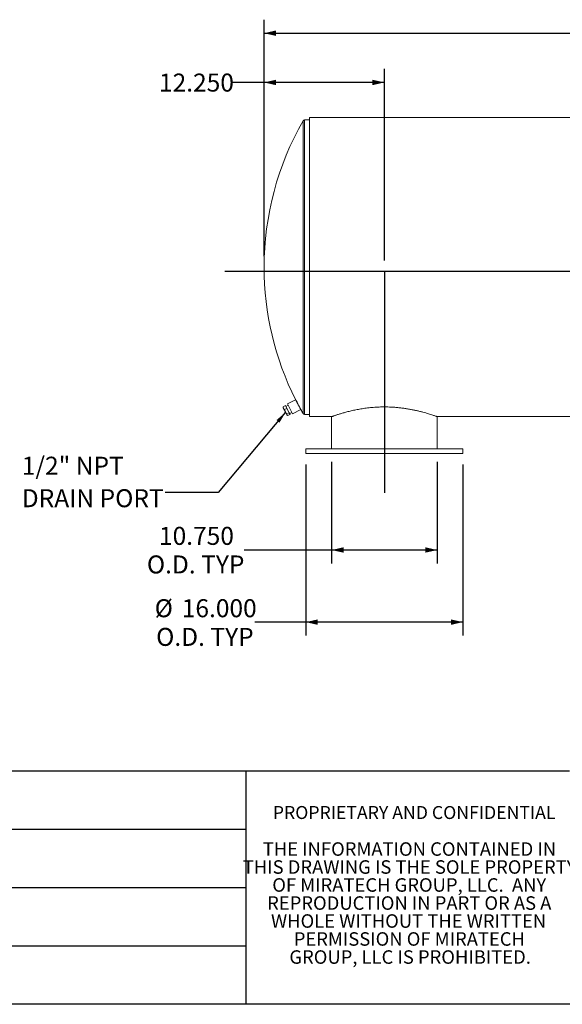
# Model space of a CAD drawing. Units: inches. Extents: x 11 to 231, y 11 to 173.
# Drawn here: x 85 to 140, y 11 to 111 of the extents above; entities that cross this region are included whole.
import ezdxf

# ---------------------------------------------------------------- set-up
doc = ezdxf.new("R2010")
doc.units = ezdxf.units.IN
doc.header["$LTSCALE"] = 22
doc.header["$MEASUREMENT"] = 0
doc.layers.add('FORMAT', color=7, linetype='Continuous')
doc.styles.add('SLDTEXTSTYLE0', font='TXT', dxfattribs={"width": 0.75})
doc.styles.add('SLDTEXTSTYLE3', font='TXT', dxfattribs={"width": 0.7})
doc.dimstyles.new('SLDDIMSTYLE1', dxfattribs={"dimtxt": 1.833333, "dimasz": 1.21, "dimexe": 0, "dimexo": 0.0625, "dimgap": 0.458333, "dimtad": 0, "dimtih": 1, "dimtoh": 1, "dimdec": 3, "dimrnd": 1e-09, "dimzin": 4, "dimdsep": 46, "dimtxsty": 'SLDTEXTSTYLE0', "dimsah": 1, "dimcen": 0.09, "dimadec": 0, "dimazin": 1, "dimtfac": 1, "dimtdec": 4, "dimtofl": 0, "dimtmove": 0, "dimatfit": 3, "dimfxl": 0, "dimfrac": 2, "dimtolj": 1, "dimtzin": 12, "dimarcsym": 0})
doc.dimstyles.new('SLDDIMSTYLE2', dxfattribs={"dimtxt": 0.18, "dimasz": 1.21, "dimexe": 0, "dimexo": 0.0625, "dimgap": 0, "dimtad": 0, "dimtih": 1, "dimtoh": 1, "dimdec": 0, "dimrnd": 1e-09, "dimzin": 0, "dimdsep": 46, "dimtxsty": 'Standard', "dimsah": 1, "dimcen": 0.09, "dimadec": 0, "dimazin": 0, "dimtfac": 1.21, "dimtdec": 0, "dimtofl": 0, "dimtmove": 0, "dimatfit": 3, "dimfxl": 0, "dimfrac": 2, "dimtolj": 1, "dimtzin": 0, "dimarcsym": 0})

# ---------------------------------------------------------------- blocks, each defined once
blk = doc.blocks.new('SW_NOTE_2')
at = {"layer": 'FORMAT', "color": 0, "char_height": 1.375, "attachment_point": 2, "style": 'SLDTEXTSTYLE3'}
for s, insert in [('THE INFORMATION CONTAINED IN', (12.78, 1.77)), ('THIS DRAWING IS THE SOLE PROPERTY', (12.8, -0.06)), ('OF MIRATECH GROUP, LLC.  ANY', (12.76, -1.89)), ('REPRODUCTION IN PART OR AS A', (12.76, -3.73)), ('WHOLE WITHOUT THE WRITTEN', (12.69, -5.56)), ('PERMISSION OF MIRATECH', (12.77, -7.39)), ('GROUP, LLC IS PROHIBITED.', (12.85, -9.23))]:
    blk.add_mtext(s, dxfattribs=dict(at, insert=insert))
blk = doc.blocks.new('_D_2')
at = {"layer": 'FORMAT'}
for p, q in [((109.67, 87.19), (109.67, 106.27)), ((121.92, 86.75), (121.92, 106.27)), ((109.67, 104.9), (106.4, 104.9)), ((121.92, 104.9), (109.67, 104.9))]:
    blk.add_line(p, q, dxfattribs=at)
for points in [[(109.67, 104.9), (110.88, 104.62), (110.88, 105.17)], [(121.92, 104.9), (120.71, 105.17), (120.71, 104.62)]]:
    blk.add_solid(points, dxfattribs=at)
at = {"layer": 'FORMAT', "insert": (98.96, 105.8), "char_height": 1.833, "attachment_point": 1, "style": 'SLDTEXTSTYLE0'}
blk.add_mtext('12.250', dxfattribs=at)
blk = doc.blocks.new('_D_4')
at = {"layer": 'FORMAT'}
for p, q in [((116.55, 66.24), (116.55, 55.9)), ((127.3, 66.24), (127.3, 55.9)), ((116.55, 57.27), (107.63, 57.27)), ((127.3, 57.27), (116.55, 57.27))]:
    blk.add_line(p, q, dxfattribs=at)
for points in [[(116.55, 57.27), (117.76, 57), (117.76, 57.55)], [(127.3, 57.27), (126.09, 57.55), (126.09, 57)]]:
    blk.add_solid(points, dxfattribs=at)
at = {"layer": 'FORMAT', "char_height": 1.833, "attachment_point": 1, "style": 'SLDTEXTSTYLE0'}
for s, insert in [('10.750', (98.96, 59.63)), ('O.D. TYP', (97.73, 56.72))]:
    blk.add_mtext(s, dxfattribs=dict(at, insert=insert))
blk = doc.blocks.new('_D_5')
at = {"layer": 'FORMAT'}
for p, q in [((113.92, 65.99), (113.92, 48.55)), ((129.92, 65.99), (129.92, 48.55)), ((113.92, 49.93), (108.73, 49.93)), ((129.92, 49.93), (113.92, 49.93))]:
    blk.add_line(p, q, dxfattribs=at)
for points in [[(113.92, 49.93), (115.13, 49.65), (115.13, 50.2)], [(129.92, 49.93), (128.71, 50.2), (128.71, 49.65)]]:
    blk.add_solid(points, dxfattribs=at)
at = {"layer": 'FORMAT', "char_height": 1.833, "attachment_point": 1, "style": 'SLDTEXTSTYLE0'}
for s, insert in [('%%c', (98.52, 52.26)), ('16.000', (101.28, 52.26)), ('O.D. TYP', (98.67, 49.34))]:
    blk.add_mtext(s, dxfattribs=dict(at, insert=insert))
blk = doc.blocks.new('_D_6')
at = {"layer": 'FORMAT'}
for p, q in [((109.67, 87.19), (109.67, 111.29)), ((217.67, 95.19), (217.67, 111.29)), ((109.67, 109.91), (159.27, 109.91)), ((217.67, 109.91), (168.07, 109.91))]:
    blk.add_line(p, q, dxfattribs=at)
for points in [[(109.67, 109.91), (110.88, 109.64), (110.88, 110.19)], [(217.67, 109.91), (216.46, 110.19), (216.46, 109.64)]]:
    blk.add_solid(points, dxfattribs=at)
at = {"layer": 'FORMAT', "insert": (159.27, 110.82), "char_height": 1.833, "attachment_point": 1, "style": 'SLDTEXTSTYLE0'}
blk.add_mtext('108.000', dxfattribs=at)
blk = doc.blocks.new('SW_NOTE_10')
at = {"layer": 'FORMAT', "color": 0, "char_height": 1.833, "attachment_point": 1, "style": 'SLDTEXTSTYLE0'}
for s, insert in [('1/2" NPT', (-14.61, 3.66)), ('DRAIN PORT', (-14.61, 0.35))]:
    blk.add_mtext(s, dxfattribs=dict(at, insert=insert))

msp = doc.modelspace()

# ---------------------------------------------------------------- linework, layer by layer
at = {"color": 7, "linetype": 'Continuous', "lineweight": 15}
for p, q in [((208.2992, 101.3192), (114.2992, 101.3192)), ((114.2992, 70.8575), (114.2992, 101.3192)), ((114.2992, 101.0883), (113.7992, 101.0883)), ((112.876, 72.5858), (112.0468, 72.1483)), ((113.401, 71.5908), (112.876, 72.5858)), ((111.6001, 71.8423), (111.8547, 71.9766)), ((111.6001, 71.8423), (111.6037, 71.8123)), ((111.6026, 71.8121), (111.6076, 71.7752)), ((111.6507, 71.6935), (111.6076, 71.7752)), ((111.8399, 71.335), (111.6507, 71.6935)), ((111.745, 71.5677), (111.9996, 71.7021)), ((112.001, 71.0297), (111.8399, 71.335)), ((111.9996, 71.7021), (111.8547, 71.9766)), ((112.1133, 72.0222), (111.8922, 71.9056)), ((111.9785, 71.1252), (112.2331, 71.2595)), ((112.2331, 71.2595), (111.9996, 71.7021)), ((112.5718, 71.1533), (112.0468, 72.1483)), ((112.3217, 71.0916), (112.2331, 71.2595)), ((112.2842, 71.1626), (112.5053, 71.2793)), ((112.5718, 71.1533), (113.401, 71.5908)), ((112.016, 71.0013), (112.001, 71.0297)), ((112.016, 71.0013), (112.0436, 70.9763)), ((112.0671, 70.9572), (112.3217, 71.0916)), ((113.7992, 71.0883), (114.2992, 71.0883)), ((114.2992, 70.8575), (116.5468, 70.8575)), ((114.2992, 70.8575), (114.2992, 70.8574)), ((114.2992, 70.8573), (114.2992, 70.8574)), ((114.2992, 70.8574), (116.5468, 70.8574)), ((114.2992, 70.8573), (116.5465, 70.8573)), ((116.5465, 70.8573), (116.5465, 67.5883)), ((127.2961, 70.8575), (170.1946, 70.8575)), ((127.2961, 70.8574), (127.2961, 70.8575)), ((127.2961, 70.8574), (127.2965, 70.8573)), ((127.2961, 70.8574), (170.1946, 70.8574)), ((127.2965, 70.8573), (170.1946, 70.8573)), ((127.2965, 70.8573), (127.2965, 67.5883)), ((113.9215, 67.5883), (113.9215, 67.0883)), ((121.9215, 67.5883), (113.9215, 67.5883)), ((129.9215, 67.5883), (121.9215, 67.5883)), ((129.9215, 67.0883), (129.9215, 67.5883)), ((121.9215, 67.0883), (113.9215, 67.0883)), ((129.9215, 67.0883), (121.9215, 67.0883))]:
    msp.add_line(p, q, dxfattribs=at)
at = {"color": 8, "linetype": 'Continuous', "lineweight": 15}
for p, q in [((113.6365, 71.1826), (113.6365, 100.9939)), ((113.7992, 71.0883), (113.7992, 101.0883))]:
    msp.add_line(p, q, dxfattribs=at)
at = {"color": 7, "linetype": 'Continuous', "lineweight": 15}
for centre, radius, start, end in [((139.6715, 86.0883), 30, 150.207831, 180), ((113.7992, 100.9008), 0.1875, 90, 150.207831), ((139.6715, 86.0883), 30, 180, 206.746175), ((139.6715, 86.0883), 30, 208.896574, 209.792169), ((113.7992, 71.2758), 0.1875, 209.792169, 270)]:
    msp.add_arc(centre, radius, start, end, dxfattribs=at)
for points, knots in [([(112.8812, 72.5871), (112.881, 72.5875), (112.8793, 72.5907), (112.8924, 72.5657), (112.9287, 72.4963), (112.9764, 72.4053), (113.0229, 72.3166), (113.0637, 72.2391), (113.1081, 72.1547), (113.1557, 72.0645), (113.2045, 71.9722), (113.2522, 71.8821), (113.297, 71.7976), (113.3354, 71.7253), (113.3669, 71.6661), (113.3894, 71.6239), (113.4026, 71.5992), (113.4098, 71.5857), (113.4073, 71.5904), (113.4067, 71.5914)], [0, 0, 0, 0, 0.01046161, 0.10037336, 0.1906932, 0.28747419, 0.34066358, 0.39511314, 0.45406755, 0.51452141, 0.57739165, 0.64210234, 0.70438223, 0.7688153, 0.82553017, 0.88439082, 0.93392581, 0.98521686, 1, 1, 1, 1]), ([(111.6507, 71.6935), (111.6397, 71.717), (111.6176, 71.7642), (111.6059, 71.8162), (111.6001, 71.8423)], [0, 0, 0, 0, 0.49778063, 1, 1, 1, 1]), ([(111.745, 71.5677), (111.7269, 71.5871), (111.6905, 71.6261), (111.664, 71.671), (111.6507, 71.6935)], [0, 0, 0, 0, 0.49811277, 1, 1, 1, 1]), ([(111.8399, 71.335), (111.8215, 71.3725), (111.7845, 71.4479), (111.7582, 71.5277), (111.745, 71.5677)], [0, 0, 0, 0, 0.49778063, 1, 1, 1, 1]), ([(111.9785, 71.1252), (111.9531, 71.1584), (111.902, 71.2252), (111.8607, 71.2983), (111.8399, 71.335)], [0, 0, 0, 0, 0.49811277, 1, 1, 1, 1]), ([(116.5468, 70.8575), (116.5478, 70.8578), (116.5508, 70.8589), (116.568, 70.865), (116.6041, 70.8778), (116.6568, 70.8963), (116.7255, 70.9202), (116.8099, 70.9493), (116.9097, 70.983), (117.0246, 71.0212), (117.154, 71.0632), (117.2977, 71.1086), (117.4549, 71.1569), (117.6253, 71.2076), (117.8084, 71.2599), (118.0037, 71.3135), (118.2108, 71.3677), (118.4289, 71.4217), (118.6579, 71.4751), (118.8966, 71.5271), (119.1447, 71.5772), (119.4016, 71.6247), (119.6667, 71.669), (119.9394, 71.7095), (120.2185, 71.7457), (120.5036, 71.7771), (120.7934, 71.8032), (121.0874, 71.8237), (121.3841, 71.8381), (121.6826, 71.8463), (121.9821, 71.8482), (122.2813, 71.8438), (122.5796, 71.833), (122.9178, 71.8137), (123.2935, 71.7827), (123.702, 71.7372), (124.0986, 71.6819), (124.4807, 71.6185), (124.8487, 71.5481), (125.2002, 71.4724), (125.5363, 71.3924), (125.8511, 71.3109), (126.1449, 71.2291), (126.4116, 71.1502), (126.6474, 71.0767), (126.8483, 71.0115), (127.0154, 70.9554), (127.1467, 70.9102), (127.2332, 70.8798), (127.2837, 70.8619), (127.292, 70.8589), (127.2961, 70.8575)], [0, 0, 0, 0, 0.00882058, 0.02646741, 0.04417463, 0.06182134, 0.07952727, 0.09717377, 0.11487771, 0.13252395, 0.15022559, 0.16787156, 0.18557096, 0.20321674, 0.22086246, 0.2385596, 0.25620524, 0.27390198, 0.29154766, 0.30924507, 0.32689092, 0.3445369, 0.36223723, 0.37988351, 0.3975867, 0.41523332, 0.43293956, 0.45058648, 0.46829537, 0.48594249, 0.50358966, 0.52130023, 0.53894735, 0.55665715, 0.58194967, 0.60724155, 0.63270667, 0.65807765, 0.68344942, 0.7094803, 0.73551161, 0.76231986, 0.78912799, 0.81669204, 0.84425538, 0.87139161, 0.89852686, 0.92652741, 0.95452703, 0.97719932, 1, 1, 1, 1]), ([(112.001, 71.0297), (111.9947, 71.0443), (111.982, 71.0736), (111.9796, 71.108), (111.9785, 71.1252)], [0, 0, 0, 0, 0.49778063, 1, 1, 1, 1]), ([(112.0671, 70.9572), (112.0536, 70.9678), (112.0266, 70.9891), (112.0096, 71.0161), (112.001, 71.0297)], [0, 0, 0, 0, 0.49811277, 1, 1, 1, 1])]:
    msp.add_open_spline(points, degree=3, knots=knots, dxfattribs=at)
at = {"layer": 'FORMAT'}
for p, q in [((221.6715, 85.6462), (105.6715, 85.6462)), ((121.9215, 85.6462), (121.9215, 63.0883)), ((107.7999, 34.76), (65.9999, 34.76)), ((140.7999, 34.76), (107.7999, 34.76)), ((107.7999, 34.76), (107.7999, 11)), ((107.7999, 28.82), (65.9999, 28.82)), ((107.7999, 22.88), (65.9999, 22.88)), ((65.9999, 16.94), (107.7999, 16.94)), ((230.9999, 11), (10.9999, 11))]:
    msp.add_line(p, q, dxfattribs=at)

# ---------------------------------------------------------------- block references
for name, p in [('SW_NOTE_10', (99.5913, 63.1144)), ('SW_NOTE_2', (111.6978, 25.7321))]:
    msp.add_blockref(name, p, dxfattribs=at)

# ---------------------------------------------------------------- texts
at = {"layer": 'FORMAT', "insert": (110.5575, 31.1941), "char_height": 1.32, "attachment_point": 1, "style": 'SLDTEXTSTYLE0'}
msp.add_mtext('PROPRIETARY AND CONFIDENTIAL', dxfattribs=at)

# ---------------------------------------------------------------- dimensions: what is measured, and where the dimension line sits
at = {"layer": 'FORMAT'}
for base, p2, picture, middle in [((217.6715, 109.9135), (217.6715, 94.0883), '_D_6', (163.6715, 109.9135)), ((121.9215, 104.8977), (121.9215, 85.6462), '_D_2', (102.6794, 104.8977))]:
    dim = msp.add_linear_dim(base=base, p1=(109.6715, 86.0883), p2=p2, dimstyle='SLDDIMSTYLE1', dxfattribs=at)
    dim.commit()
    dim.dimension.update_dxf_attribs({"geometry": picture, "text_midpoint": middle, "dimtype": 160})
for base, p1, p2, text, picture, middle in [((127.2965, 57.2701), (116.5465, 67.3383), (127.2965, 67.3383), '<>\\PO.D. TYP', '_D_4', (102.6794, 57.2701)), ((129.9215, 49.9276), (113.9215, 67.0883), (129.9215, 67.0883), '%%c<>\\PO.D. TYP', '_D_5', (103.6241, 49.9276))]:
    dim = msp.add_linear_dim(base=base, p1=p1, p2=p2, text=text, dimstyle='SLDDIMSTYLE1', dxfattribs=at)
    dim.commit()
    dim.dimension.update_dxf_attribs({"geometry": picture, "text_midpoint": middle, "dimtype": 160})

# ---------------------------------------------------------------- leaders
msp.add_leader([(111.8581, 71.3019), (105.0047, 63.1144), (99.5913, 63.1144)], dimstyle='SLDDIMSTYLE2', dxfattribs=at)

doc.saveas('drawing.dxf')
